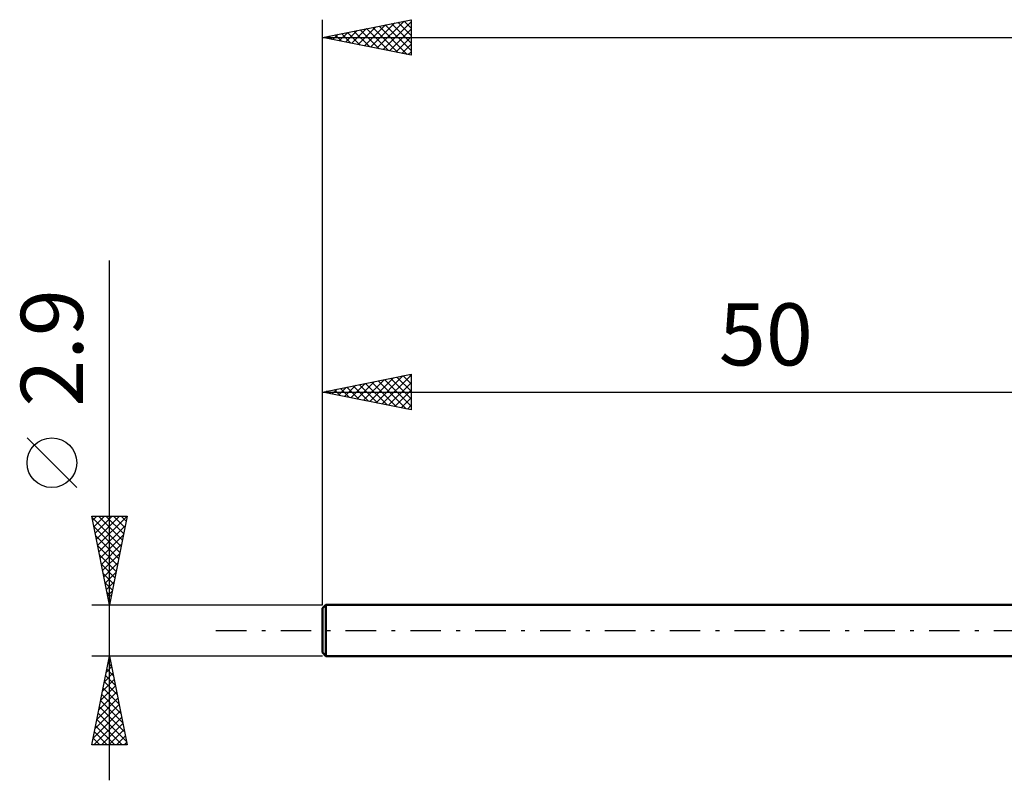
# Model space of a CAD drawing. Units: millimetres. Extents: x -17 to 141, y -34 to 39.
# Drawn here: x -17 to 38, y -8 to 34 of the extents above; entities that cross this region are included whole.
import ezdxf
from ezdxf.enums import TextEntityAlignment as Align

# ---------------------------------------------------------------- set-up
doc = ezdxf.new("R2010")
doc.units = ezdxf.units.MM
doc.header["$LTSCALE"] = 4.3
doc.linetypes.add('LONGDASH_DASH', pattern=[0.85, 0.4, -0.2, 0.05, -0.2])
for name, color, linetype in [('SK1', 4, 'CONTINUOUS'), ('SK2', 7, 'CONTINUOUS'), ('SK4', 2, 'LONGDASH_DASH')]:
    doc.layers.add(name, color=color, linetype=linetype)
doc.styles.get("Standard").update_dxf_attribs({"font": 'Monospac821 BT'})

msp = doc.modelspace()

# ---------------------------------------------------------------- linework, layer by layer
at = {"layer": 'SK1', "color": 4, "linetype": 'CONTINUOUS', "lineweight": 50}
for p, q in [((0.2, 1.45), (0, 1.25)), ((0, 1.25), (0, -1.25)), ((50, 1.45), (0.2, 1.45)), ((0.2, 1.45), (0.2, -1.45)), ((0, -1.25), (0.2, -1.45)), ((0.2, -1.45), (50, -1.45))]:
    msp.add_line(p, q, dxfattribs=at)
at = {"layer": 'SK2', "color": 7, "linetype": 'CONTINUOUS', "lineweight": 25}
for p, q in [((0, 2.9), (0, 34.45)), ((0, 33.45), (5, 34.45)), ((4.961, 34.442), (5, 34.403)), ((5, 34.45), (5, 32.45)), ((1.659, 33.118), (2.489, 33.948)), ((2.013, 33.047), (3.019, 34.054)), ((2.132, 33.876), (3.198, 32.81)), ((2.367, 32.977), (3.55, 34.16)), ((2.486, 33.947), (3.729, 32.704)), ((2.72, 32.906), (4.08, 34.266)), ((2.839, 34.018), (4.259, 32.598)), ((3.074, 32.835), (4.61, 34.372)), ((3.193, 34.089), (4.789, 32.492)), ((3.427, 32.765), (5, 34.337)), ((3.546, 34.159), (5, 32.706)), ((3.781, 32.694), (5, 33.913)), ((3.9, 34.23), (5, 33.13)), ((4.254, 34.301), (5, 33.554)), ((4.607, 34.371), (5, 33.978)), ((0, 33.45), (105, 33.45)), ((5, 32.45), (0, 33.45)), ((0.011, 33.452), (0.016, 33.447)), ((0.245, 33.401), (0.368, 33.524)), ((0.364, 33.523), (0.547, 33.341)), ((0.599, 33.33), (0.898, 33.63)), ((0.718, 33.594), (1.077, 33.235)), ((0.952, 33.26), (1.428, 33.736)), ((1.072, 33.664), (1.607, 33.129)), ((1.306, 33.189), (1.959, 33.842)), ((1.425, 33.735), (2.138, 33.022)), ((1.779, 33.806), (2.668, 32.916)), ((4.134, 32.623), (5, 33.489)), ((4.488, 32.552), (5, 33.065)), ((4.841, 32.482), (5, 32.64)), ((-12, -8.45), (-12, 20.875)), ((0, 1.45), (0, 14.451)), ((0, 13.451), (5, 14.451)), ((4.912, 14.433), (5, 14.345)), ((5, 14.451), (5, 12.451)), ((1.61, 13.129), (2.416, 13.934)), ((1.964, 13.058), (2.946, 14.04)), ((2.318, 12.987), (3.476, 14.146)), ((2.437, 13.938), (3.655, 12.72)), ((2.671, 12.917), (4.007, 14.252)), ((2.79, 14.009), (4.185, 12.614)), ((3.025, 12.846), (4.537, 14.358)), ((3.144, 14.08), (4.716, 12.508)), ((3.378, 12.775), (5, 14.397)), ((3.497, 14.15), (5, 12.648)), ((3.732, 12.704), (5, 13.973)), ((3.851, 14.221), (5, 13.072)), ((4.205, 14.292), (5, 13.496)), ((4.558, 14.362), (5, 13.92)), ((0, 13.451), (50, 13.451)), ((5, 12.451), (0, 13.451)), ((0.196, 13.412), (0.294, 13.51)), ((0.315, 13.514), (0.473, 13.356)), ((0.55, 13.341), (0.825, 13.616)), ((0.669, 13.585), (1.003, 13.25)), ((0.903, 13.27), (1.355, 13.722)), ((1.023, 13.655), (1.534, 13.144)), ((1.257, 13.199), (1.885, 13.828)), ((1.376, 13.726), (2.064, 13.038)), ((1.73, 13.797), (2.594, 12.932)), ((2.083, 13.867), (3.125, 12.826)), ((4.085, 12.634), (5, 13.548)), ((4.439, 12.563), (5, 13.124)), ((4.792, 12.492), (5, 12.7)), ((-13.85, 8.062), (-16.65, 10.863)), ((-12, 1.45), (-13, 6.45)), ((-13, 6.45), (-11, 6.45)), ((-12.989, 6.394), (-11.341, 4.746)), ((-12.951, 6.204), (-12.705, 6.45)), ((-12.88, 5.851), (-12.281, 6.45)), ((-12.809, 5.497), (-11.857, 6.45)), ((-12.739, 5.144), (-11.432, 6.45)), ((-12.668, 4.79), (-11.008, 6.45)), ((-12.621, 6.45), (-11.27, 5.099)), ((-12.197, 6.45), (-11.199, 5.453)), ((-11, 6.45), (-12, 1.45)), ((-11.772, 6.45), (-11.129, 5.806)), ((-11.348, 6.45), (-11.058, 6.16)), ((-12.883, 5.863), (-11.412, 4.392)), ((-12.597, 4.436), (-11.104, 5.93)), ((-12.777, 5.333), (-11.482, 4.039)), ((-12.527, 4.083), (-11.21, 5.399)), ((-12.671, 4.803), (-11.553, 3.685)), ((-12.456, 3.729), (-11.316, 4.869)), ((-12.564, 4.272), (-11.624, 3.332)), ((-12.385, 3.376), (-11.422, 4.339)), ((-12.458, 3.742), (-11.694, 2.978)), ((-12.314, 3.022), (-11.528, 3.808)), ((-12.352, 3.212), (-11.765, 2.624)), ((-12.244, 2.669), (-11.634, 3.278)), ((-12.246, 2.681), (-11.836, 2.271)), ((-12.173, 2.315), (-11.74, 2.748)), ((-12.14, 2.151), (-11.907, 1.917)), ((-12.102, 1.962), (-11.847, 2.217)), ((-12.032, 1.608), (-11.953, 1.687)), ((-13, 1.45), (0, 1.45)), ((-12.034, 1.621), (-11.977, 1.564)), ((-12, -1.45), (-13, -1.45)), ((-13, -6.45), (-12, -1.45)), ((-12.006, -1.48), (-11.991, -1.494)), ((0, -1.45), (-12, -1.45)), ((-12, -1.45), (-11, -6.45)), ((-12.182, -2.361), (-11.879, -2.057)), ((-12.147, -2.187), (-11.779, -2.555)), ((-12.077, -1.833), (-11.885, -2.025)), ((-12.076, -1.831), (-11.949, -1.704)), ((-12.394, -3.422), (-11.737, -2.764)), ((-12.288, -2.891), (-11.808, -2.411)), ((-12.218, -2.54), (-11.673, -3.085)), ((-12.5, -3.952), (-11.666, -3.118)), ((-12.359, -3.247), (-11.461, -4.146)), ((-12.289, -2.894), (-11.567, -3.616)), ((-12.713, -5.013), (-11.525, -3.825)), ((-12.606, -4.482), (-11.596, -3.472)), ((-12.43, -3.601), (-11.355, -4.676)), ((-12.819, -5.543), (-11.454, -4.179)), ((-12.572, -4.308), (-11.143, -5.737)), ((-12.501, -3.955), (-11.249, -5.207)), ((-12.925, -6.073), (-11.384, -4.532)), ((-12.877, -6.45), (-11.313, -4.886)), ((-12.642, -4.662), (-11.037, -6.267)), ((-12.784, -5.369), (-11.702, -6.45)), ((-12.713, -5.015), (-11.278, -6.45)), ((-12.453, -6.45), (-11.242, -5.239)), ((-12.925, -6.076), (-12.551, -6.45)), ((-12.854, -5.722), (-12.127, -6.45)), ((-12.029, -6.45), (-11.171, -5.593)), ((-11.604, -6.45), (-11.101, -5.946)), ((-11, -6.45), (-13, -6.45)), ((-12.996, -6.429), (-12.975, -6.45)), ((-11.18, -6.45), (-11.03, -6.3))]:
    msp.add_line(p, q, dxfattribs=at)
msp.add_circle((-15.25, 9.462), 1.4, dxfattribs=at)
at = {"layer": 'SK4', "color": 2, "linetype": 'LONGDASH_DASH', "lineweight": 25}
msp.add_line((-6, 0), (111, 0), dxfattribs=at)

# ---------------------------------------------------------------- texts
at = {"layer": 'SK2', "color": 7, "linetype": 'CONTINUOUS', "lineweight": 25}
msp.add_text('2.9', height=3.5, rotation=90, dxfattribs=at).set_placement((-13.5, 15.938), align=Align.CENTER)
msp.add_text('50', height=3.5, dxfattribs=at).set_placement((25, 14.951), align=Align.CENTER)

doc.saveas('drawing.dxf')
